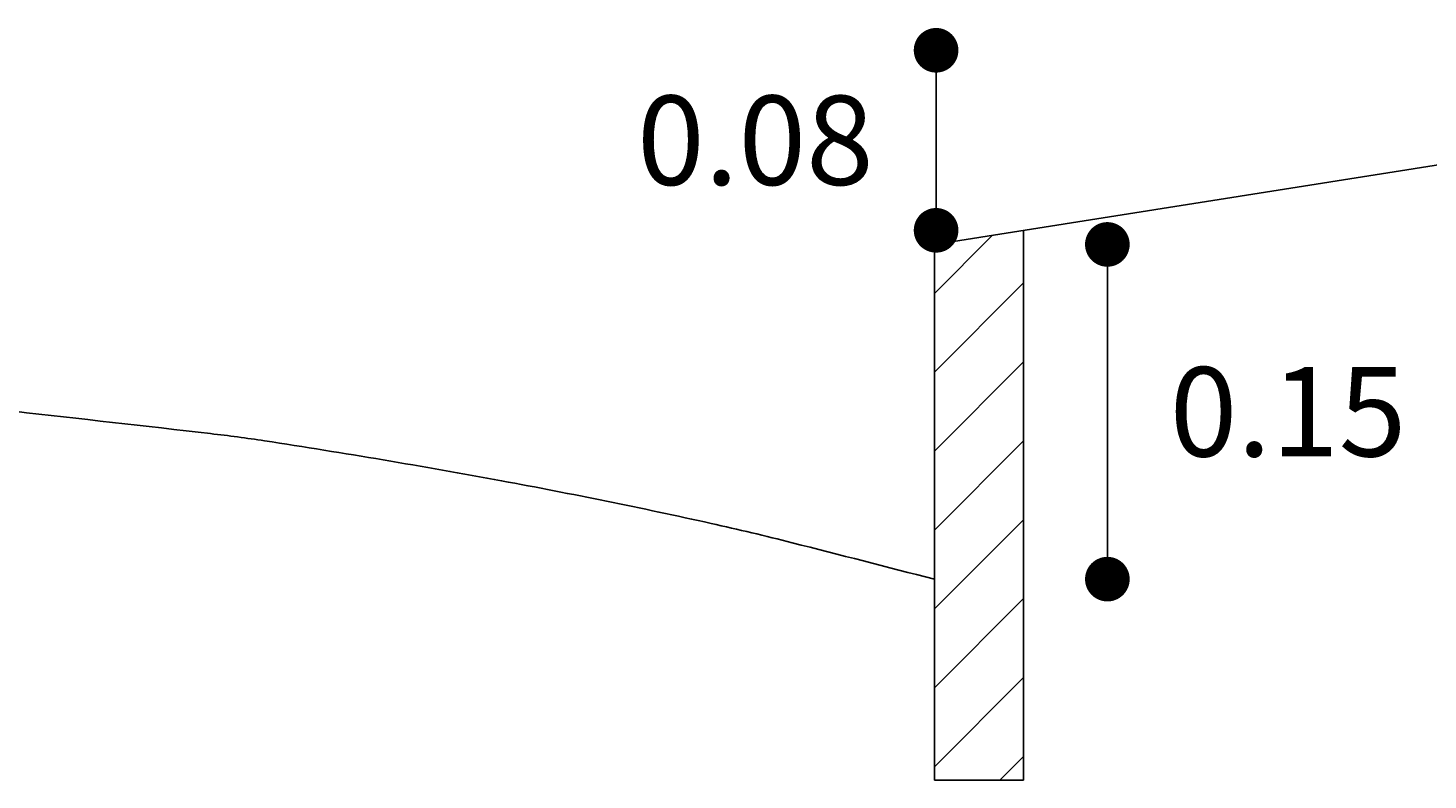
# Model space of a CAD drawing. Extents: x 182309 to 183104, y 1661756 to 1662350.
# Drawn here: x 182833 to 182864, y 1662241 to 1662258 of the extents above; entities that cross this region are included whole.
import ezdxf

# ---------------------------------------------------------------- set-up
doc = ezdxf.new("R2010")
doc.units = 0
doc.header["$LTSCALE"] = 10
doc.header["$MEASUREMENT"] = 0
doc.header["$PDMODE"] = 3
doc.layers.get('0').update_dxf_attribs({"linetype": 'CONTINUOUS'})
doc.layers.get('DEFPOINTS').update_dxf_attribs({"linetype": 'CONTINUOUS'})
doc.layers.add('GABARITO', color=2, linetype='CONTINUOUS')
doc.layers.add('RECUO', color=1, linetype='CONTINUOUS')
doc.styles.add('ROMAND', font='ROMAND.shx', dxfattribs={"height": 3.5})
doc.styles.add('ROMANS', font='romans.shx', dxfattribs={"height": 1.5})
doc.dimstyles.get("Standard").update_dxf_attribs({"dimtxt": 0.18, "dimasz": 1.7, "dimexe": 0.18, "dimexo": 0.063, "dimgap": 0.09, "dimtad": 0, "dimdec": 4, "dimzin": 0, "dimtxsty": 'ROMAND', "dimcen": 0.09, "dimclrd": 2, "dimclre": 2, "dimclrt": 4, "dimaunit": 1, "dimazin": 3, "dimtfac": 1, "dimtdec": 4, "dimtofl": 0, "dimtmove": 0, "dimatfit": 3, "dimtolj": 1, "dimtzin": 0})

# ---------------------------------------------------------------- blocks, each defined once
blk = doc.blocks.new('_DOT')
at = {"color": 0, "linetype": 'BYBLOCK'}
blk.add_line((-0.5, 0), (-1, 0), dxfattribs=at)
at = {"color": 0, "linetype": 'BYBLOCK', "const_width": 0.5}
blk.add_lwpolyline([(-0.25, 0, 1), (0.25, 0, 1)], format="xyb", close=True, dxfattribs=at)
blk = doc.blocks.new('*D35')
at = {"color": 2, "linetype": 'BYBLOCK'}
for p, q in [((182676.081, 1662253.676), (182676.469, 1662253.676)), ((182676.369, 1662252.676), (182676.369, 1662247.176)), ((182676.081, 1662246.176), (182676.469, 1662246.176))]:
    blk.add_line(p, q, dxfattribs=at)
at = {"layer": 'DEFPOINTS', "color": 0, "linetype": 'BYBLOCK'}
for p in [(182674.494, 1662253.676), (182674.494, 1662246.176), (182676.369, 1662246.176)]:
    blk.add_point(p, dxfattribs=at)
at = {"color": 2, "linetype": 'BYBLOCK'}
for p, rotation in [((182676.369, 1662253.676), 90), ((182676.369, 1662246.176), 270)]:
    blk.add_blockref('_DOT', p, dxfattribs=dict(at, rotation=rotation))
at = {"color": 3, "linetype": 'BYBLOCK', "insert": (182680.416, 1662249.926), "char_height": 2, "attachment_point": 5, "style": 'ROMANS'}
blk.add_mtext('\\A1;0.15', dxfattribs=at)
blk = doc.blocks.new('*X21')
at = {"color": 0}
for p, q in [((47.222, 29.8979), (47.3508, 30.0266)), ((47.222, 29.7211), (47.422, 29.9211)), ((47.222, 29.5443), (47.422, 29.7443)), ((47.222, 29.3675), (47.422, 29.5675)), ((47.222, 29.1907), (47.422, 29.3907)), ((47.222, 29.014), (47.422, 29.214)), ((47.222, 28.8372), (47.422, 29.0372)), ((47.369, 28.8074), (47.422, 28.8604))]:
    blk.add_line(p, q, dxfattribs=at)
blk = doc.blocks.new('*D39')
at = {"color": 2, "linetype": 'BYBLOCK'}
for p, q in [((182672.906, 1662258.026), (182672.433, 1662258.026)), ((182672.533, 1662257.026), (182672.533, 1662254.992)), ((182672.906, 1662253.992), (182672.433, 1662253.992))]:
    blk.add_line(p, q, dxfattribs=at)
at = {"layer": 'DEFPOINTS', "color": 0, "linetype": 'BYBLOCK'}
for p in [(182674.494, 1662258.026), (182672.533, 1662253.992), (182674.494, 1662253.992)]:
    blk.add_point(p, dxfattribs=at)
at = {"color": 2, "linetype": 'BYBLOCK'}
for p, rotation in [((182672.533, 1662258.026), 90), ((182672.533, 1662253.992), 270)]:
    blk.add_blockref('_DOT', p, dxfattribs=dict(at, rotation=rotation))
at = {"color": 3, "linetype": 'BYBLOCK', "insert": (182668.485, 1662256.009), "char_height": 2, "attachment_point": 5, "style": 'ROMANS'}
blk.add_mtext('\\A1;0.08', dxfattribs=at)

msp = doc.modelspace()

# ---------------------------------------------------------------- linework, layer by layer
at = {"layer": 'GABARITO', "color": 4}
for p, q in [((182880.79, 1662257.284), (182853.29, 1662252.934)), ((182853.29, 1662252.934), (182853.29, 1662245.434))]:
    msp.add_line(p, q, dxfattribs=at)
at = {"layer": 'GABARITO', "color": 3}
for p, q in [((182855.29, 1662240.934), (182855.29, 1662253.233)), ((182853.29, 1662240.934), (182853.29, 1662252.934)), ((182855.29, 1662240.934), (182853.29, 1662240.934))]:
    msp.add_line(p, q, dxfattribs=at)
at = {"layer": 'GABARITO', "color": 4}
msp.add_lwpolyline([(182853.29, 1662245.434, 0.000676), (182850.109, 1662246.25, 0.007859), (182848.29, 1662246.684, 0.008828), (182843.598, 1662247.638, 0.007853), (182838.29, 1662248.534, 0.009257), (182837.079, 1662248.696, 0.001278), (182828.29, 1662249.684, 0.018602), (182824.82, 1662249.935, 0.00991), (182818.29, 1662250.034)], format="xyb", dxfattribs=at)

# ---------------------------------------------------------------- block references
at = {"layer": 'GABARITO', "color": 1, "xscale": 10, "yscale": 10, "zscale": 10}
msp.add_blockref('*X21', (182381.07, 1661952.86), dxfattribs=at)

# ---------------------------------------------------------------- dimensions: what is measured, and where the dimension line sits
at = {"layer": 'RECUO'}
for base, p1, p2, picture, middle in [((182853.329, 1662253.251), (182855.29, 1662257.284), (182855.29, 1662253.251), '*D39', (182849.281, 1662255.268)), ((182857.165, 1662245.434), (182855.29, 1662252.934), (182855.29, 1662245.434), '*D35', (182861.213, 1662249.184))]:
    dim = msp.add_linear_dim(base=base, p1=p1, p2=p2, angle=90, dimstyle='STANDARD', override={"dimtxt": 0.09375, "dimasz": 1, "dimexe": 0.1, "dimexo": 1.5875, "dimgap": 1, "dimtad": 2, "dimtih": 1, "dimdec": 2, "dimlfac": 0.02, "dimtxsty": 'ROMANS', "dimblk1": 'DOT', "dimblk2": 'DOT', "dimsah": 1, "dimcen": 0.1, "dimclrt": 3, "dimtdec": 2}, dxfattribs=at)
    dim.commit()
    dim.dimension.update_dxf_attribs({"geometry": picture, "text_midpoint": middle, "insert": (180.796, -0.741)})

doc.saveas('drawing.dxf')
